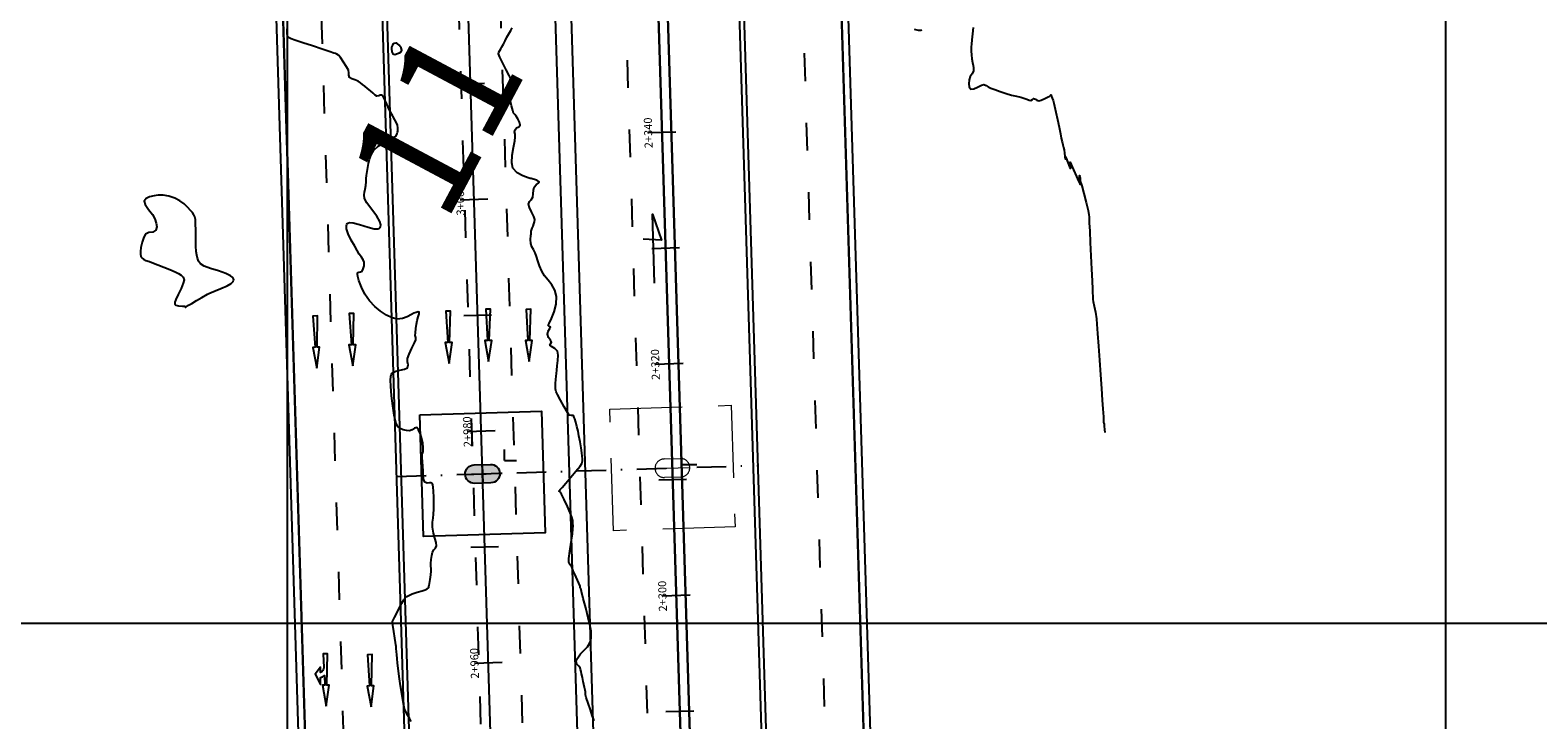
# Model space of a CAD drawing. Units: metres. Extents: x 268092 to 277608, y 8659287 to 8668314.
# Drawn here: x 269678 to 269808, y 8667092 to 8667151 of the extents above; entities that cross this region are included whole.
import ezdxf

# ---------------------------------------------------------------- set-up
doc = ezdxf.new("R2010")
doc.units = ezdxf.units.M
for name, pattern in [('ACAD_ISO03W100', [30, 12, -18]), ('DASHDOT', [25.4, 12.7, -6.35, 0, -6.35]), ('DASHED2', [0.375, 0.25, -0.125])]:
    doc.linetypes.add(name, pattern=pattern)
for name, color, linetype, true_color in [('0 SANTA ROSA', 7, 'Continuous', 0xb3b3b3), ('Borde de pista proy', 7, 'Continuous', 0xb3b3b3), ('SOMBRA NUBE', 7, 'Continuous', 0xb3b3b3)]:
    doc.layers.add(name, color=color, linetype=linetype, true_color=true_color)
for name, color, linetype in [('02_TIN', 7, 'Continuous'), ('04_ALI', 7, 'Continuous'), ('C-ROAD-STAN-MAJR', 11, 'Continuous'), ('C-ROAD-STAN-MINR', 11, 'Continuous'), ('Cuadricula Coordenadas', 5, 'Continuous'), ('ENCOFRADO', 3, 'Continuous'), ('OJO', 143, 'Continuous'), ('PILAR', 3, 'Continuous'), ('Señalizacion', 252, 'Continuous'), ('ZAPATAS', 6, 'Continuous')]:
    doc.layers.add(name, color=color, linetype=linetype)
doc.layers.add('SOMBRA EJE', color=252, linetype='Continuous', lineweight=30)
doc.layers.add('SOMBRA ESTRUCTURA', color=7, linetype='Continuous', lineweight=9, true_color=0xb0b0b0)
doc.styles.add('DATOS-02', font='romand.shx')
doc.styles.add('GRILLA', font='arial.ttf')
pattern_1 = [(0, (-0.076174672256207, 0.2886511112296042), (0, 6.985), [5.08, -1.905]), (90, (-0.076174672256207, 0.2886511112296042), (-6.985, 4.277078946022131e-16), [5.08, -1.905])]
pattern_2 = [(0, (268733.1387685547, 8667113.6659641), (0, 6.985), [5.08, -1.905]), (90, (268733.1387685547, 8667113.6659641), (-6.985, 4.277078946022131e-16), [5.08, -1.905])]

# ---------------------------------------------------------------- blocks, each defined once
blk = doc.blocks.new('AeccTickLine')
at = {"color": 3}
blk.add_line((0, -2), (0, 2), dxfattribs=at)
blk = doc.blocks.new('*U12')
h = blk.add_hatch()
h.set_pattern_fill('ANGLE', color=6)
h.set_pattern_definition(pattern_1)
h.paths.add_polyline_path([(1.423825327743793, 2.088660173743313), (0.8238253277670763, 2.088660173743313, 0.4142135623730951), (-0.07617467260545285, 1.188660173370784), (1.423825327743793, 1.188660174302107)])
h.paths.add_polyline_path([(2.02382532772051, 2.088660173743313), (1.423825327743793, 2.088660173743313), (1.423825327743793, 1.188660174302107), (2.923825328093039, 1.188660175233429, 0.4142135617669218)])
h.paths.add_polyline_path([(2.923825328093039, 1.188660175233429), (1.423825327743793, 1.188660174302107), (1.423825327743793, 0.2886601729982552), (2.02382532772051, 0.2886601729982552, 0.4142135629792686)])
h.paths.add_polyline_path([(1.423825327743793, 1.188660174302107), (-0.07617467260545274, 1.188660173370784, 0.4142135623730951), (0.8238253277670763, 0.2886601729982552), (1.423825327743793, 0.2886601729982552)])
h = blk.add_hatch(color=6)
h.dxf.hatch_style = 1
edge = h.paths.add_edge_path()
edge.add_line((0.724276765661195, -0.7780894336069359), (-0.6750607528868648, -0.8211534447226546))
edge.add_arc((-0.6996687592740297, -0.02153200555785928), 0.7999999999689558, 91.7626966807236, 271.76269668072365, ccw=False)
edge.add_line((-0.7242767656611947, 0.778089433606936), (0.6750607528849549, 0.8211534447847137))
edge.add_arc((0.6996687592730749, 0.0215320055888889), 0.8, -88.2373033192764, 91.7626966807236, ccw=False)
at = {"layer": 'PILAR'}
h = blk.add_hatch(dxfattribs=at)
h.set_pattern_fill('ANGLE', color=256)
h.set_pattern_definition([(0, (-269057.8630237612, -8664706.071048979), (0, 6.985), [5.08, -1.905]), (90, (-269057.8630237612, -8664706.071048979), (-6.985, 4.277078946022131e-16), [5.08, -1.905])])
h.paths.add_polyline_path([(2.02382532772051, 2.088660173743313), (0.8238253277670761, 2.088660173743313, 1), (0.8238253277670761, 0.2886601729982552), (2.02382532772051, 0.2886601729982552, 1)])
h = blk.add_hatch(dxfattribs=at)
h.set_pattern_fill('ANGLE', color=256)
h.set_pattern_definition(pattern_1)
h.paths.add_polyline_path([(1.423825327743793, 2.088660173743313), (0.8238253277670763, 2.088660173743313, 0.4142135623730951), (-0.07617467260545285, 1.188660173370784), (1.423825327743793, 1.188660174302107)])
h.paths.add_polyline_path([(2.02382532772051, 2.088660173743313), (1.423825327743793, 2.088660173743313), (1.423825327743793, 1.188660174302107), (2.923825328093039, 1.188660175233429, 0.4142135617669217)])
h.paths.add_polyline_path([(2.923825328093039, 1.188660175233429), (1.423825327743793, 1.188660174302107), (1.423825327743793, 0.2886601729982552), (2.02382532772051, 0.2886601729982552, 0.4142135629792686)])
h.paths.add_polyline_path([(1.423825327743793, 1.188660174302107), (-0.07617467260545274, 1.188660173370784, 0.4142135623730951), (0.8238253277670763, 0.2886601729982552), (1.423825327743793, 0.288660172998255)])
at = {"layer": 'PILAR', "color": 1}
for p, q in [((-1.499290198841252, -0.0461400119884672), (1.49929019791037, 0.04614001195982016)), ((-0.02460800589164946, 0.7996214392111036), (0.02460800589164968, -0.7996214392111034))]:
    blk.add_line(p, q, dxfattribs=at)
at = {"layer": 'PILAR'}
blk.add_lwpolyline([(0.724276765661195, -0.7780894336069359), (-0.6750607528868648, -0.8211534447226546, -0.9999999999999999), (-0.7242767656611947, 0.778089433606936), (0.675060752884955, 0.8211534447847137, -0.9999999999999999)], format="xyb", close=True, dxfattribs=at)
blk = doc.blocks.new('NUEVA ZAPATAS')
at = {"layer": 'ZAPATAS'}
blk.add_lwpolyline([(-5.25, 5.25), (5.25, 5.25), (5.25, -5.25), (-5.25, -5.25)], close=True, dxfattribs=at)
blk = doc.blocks.new('viaductoo')
h = blk.add_hatch()
h.set_pattern_fill('ANGLE', color=6)
h.set_pattern_definition(pattern_2)
h.paths.add_polyline_path([(268734.6387685547, 8667115.465973163), (268734.0387685547, 8667115.465973163, 0.4142135623730951), (268733.1387685544, 8667114.565973163), (268734.6387685547, 8667114.565973165)])
h.paths.add_polyline_path([(268735.2387685547, 8667115.465973163), (268734.6387685547, 8667115.465973163), (268734.6387685547, 8667114.565973165), (268736.1387685551, 8667114.565973165, 0.4142135617669218)])
h.paths.add_polyline_path([(268736.1387685551, 8667114.565973165), (268734.6387685547, 8667114.565973165), (268734.6387685547, 8667113.665973162), (268735.2387685547, 8667113.665973162, 0.4142135629792686)])
h.paths.add_polyline_path([(268734.6387685547, 8667114.565973165), (268733.1387685544, 8667114.565973163, 0.4142135623730951), (268734.0387685547, 8667113.665973162), (268734.6387685547, 8667113.665973162)])
at = {"layer": 'PILAR'}
h = blk.add_hatch(dxfattribs=at)
h.set_pattern_fill('ANGLE', color=256)
h.set_pattern_definition([(0, (-324.6480805342435, 2407.306264011189), (0, 6.985), [5.08, -1.905]), (90, (-324.6480805342435, 2407.306264011189), (-6.985, 4.277078946022131e-16), [5.08, -1.905])])
h.paths.add_polyline_path([(268735.2387685547, 8667115.465973163), (268734.0387685547, 8667115.465973163, 1), (268734.0387685547, 8667113.665973162), (268735.2387685547, 8667113.665973162, 1)])
h = blk.add_hatch(dxfattribs=at)
h.set_pattern_fill('ANGLE', color=256)
h.set_pattern_definition(pattern_2)
h.paths.add_polyline_path([(268734.6387685547, 8667115.465973163), (268734.0387685547, 8667115.465973163, 0.4142135623730951), (268733.1387685544, 8667114.565973163), (268734.6387685547, 8667114.565973165)])
h.paths.add_polyline_path([(268735.2387685547, 8667115.465973163), (268734.6387685547, 8667115.465973163), (268734.6387685547, 8667114.565973165), (268736.1387685551, 8667114.565973165, 0.4142135617669217)])
h.paths.add_polyline_path([(268736.1387685551, 8667114.565973165), (268734.6387685547, 8667114.565973165), (268734.6387685547, 8667113.665973162), (268735.2387685547, 8667113.665973162, 0.4142135629792686)])
h.paths.add_polyline_path([(268734.6387685547, 8667114.565973165), (268733.1387685544, 8667114.565973163, 0.4142135623730951), (268734.0387685547, 8667113.665973162), (268734.6387685547, 8667113.665973162)])
at = {"layer": 'ENCOFRADO', "color": 1, "linetype": 'DASHDOT', "ltscale": 0.2}
blk.add_line((268709.426205411, 8667112.6452248), (268740.6114415395, 8667113.604937049), dxfattribs=at)
at = {"layer": 'SOMBRA ESTRUCTURA', "linetype": 'DASHED2', "ltscale": 25}
for p, q in [((268731.7156530281, 8667113.331172979), (268734.7142334249, 8667113.423453001)), ((268733.1903352212, 8667114.176934429), (268733.2395512327, 8667112.577691551))]:
    blk.add_line(p, q, dxfattribs=at)
blk.add_lwpolyline([(268727.8059374906, 8667118.463338643), (268738.3009688801, 8667118.786318727), (268738.6239489633, 8667108.291287336), (268728.1289175738, 8667107.968307253)], close=True, dxfattribs=at)
blk.add_lwpolyline([(268733.9392199925, 8667112.599223556), (268732.5398824739, 8667112.556159545, -0.9999999999999999), (268732.4906664614, 8667114.155402424), (268733.89000398, 8667114.198466435, -0.9999999999999999)], format="xyb", close=True, dxfattribs=at)
at = {"layer": 'ENCOFRADO'}
blk.add_blockref('*U12', (268716.8227037235, 8667112.872848859), dxfattribs=at)
at = {"layer": 'OJO', "rotation": 1.762696677177242}
blk.add_blockref('NUEVA ZAPATAS', (268716.8227037733, 8667112.872848859), dxfattribs=at)

msp = doc.modelspace()

# ---------------------------------------------------------------- linework, layer by layer
at = {"layer": '02_TIN', "color": 56, "linetype": 'Continuous', "lineweight": -3}
for points, elevation in [([(269710.6570886439, 8667091.5062246), (269710.5108902244, 8667091.787325049), (269710.3649873734, 8667092.023877654), (269710.2240345383, 8667092.2760633), (269710.0926861658, 8667092.604062874), (269709.9947982384, 8667093.037216457), (269709.8771870724, 8667093.73460102), (269709.7539422748, 8667094.565035954), (269709.6391534525, 8667095.397340646), (269709.5469102125, 8667096.100334479), (269709.4913021617, 8667096.542836843), (269709.4506741522, 8667096.923820935), (269709.422714728, 8667097.25717528), (269709.4016381531, 8667097.536886878), (269709.3816586912, 8667097.756942736), (269709.3565919534, 8667097.959015558), (269709.3333765391, 8667098.119059583), (269709.3045517108, 8667098.32070775), (269709.2479240259, 8667098.685618296), (269709.1587203705, 8667099.256359397), (269709.081197836, 8667099.810183004), (269709.0596135136, 8667100.12434106), (269709.1301517503, 8667100.297674917), (269709.238286073, 8667100.464651031), (269709.3716255144, 8667100.740880588), (269709.600271394, 8667101.215788716), (269709.8433647456, 8667101.699859165), (269710.0200466028, 8667102.003575679), (269710.1535308149, 8667102.164204959), (269710.2804182203, 8667102.276626), (269710.4564534584, 8667102.388108471), (269710.7497195257, 8667102.507597452), (269711.1910344345, 8667102.651251627), (269711.6158523223, 8667102.78208376), (269711.8596273263, 8667102.863106614), (269712.0482491724, 8667102.961366458), (269712.1465110405, 8667103.023935432), (269712.1753416915, 8667103.070112282), (269712.1991591865, 8667103.119319616), (269712.2017076374, 8667103.182227252), (269712.2028046292, 8667103.251342708), (269712.2313332304, 8667103.411747081), (269712.2932188608, 8667103.764159044), (269712.3576523039, 8667104.16738659), (269712.3938243433, 8667104.480237702), (269712.389003852, 8667104.718290264), (269712.3666716696, 8667104.908263354), (269712.3621081279, 8667105.14627563), (269712.3879060069, 8667105.469570898), (269712.4370705469, 8667105.812368914), (269712.5155007694, 8667106.116252266), (269712.6330438156, 8667106.319614237), (269712.7599602434, 8667106.469924446), (269712.8427691992, 8667106.672379974), (269712.8142551596, 8667106.936305525), (269712.7063660051, 8667107.311285228), (269712.5821697861, 8667107.765209919), (269712.5047345536, 8667108.265970422), (269712.5051010257, 8667108.70076274), (269712.5492126872, 8667109.041643826), (269712.6024917381, 8667109.383795919), (269712.6303603787, 8667109.822401278), (269712.6314823633, 8667110.301267395), (269712.6243494718, 8667110.849532347), (269712.6019434416, 8667111.37923861), (269712.5683056851, 8667111.730533902), (269712.5315533543, 8667111.922177643), (269712.5007219836, 8667112.005181551), (269712.4832389148, 8667112.03114495), (269712.4506572907, 8667112.060200779), (269712.3738402695, 8667112.092506208), (269712.238646683, 8667112.097345294), (269712.0467807238, 8667112.080885436), (269711.8432910782, 8667112.148866907), (269711.7544282819, 8667112.365053646), (269711.7119058399, 8667112.713345913), (269711.6909603503, 8667113.124538384), (269711.6668284113, 8667113.529425738), (269711.6380511085, 8667113.920113247), (269711.6191331915, 8667114.28767427), (269711.6092567547, 8667114.561355606), (269711.6076038922, 8667114.670404062), (269711.6740174448, 8667114.691295754), (269711.6914805135, 8667114.831414865), (269711.7075167252, 8667115.15589804), (269711.6768771928, 8667115.533537466), (269711.5923650099, 8667115.881102981), (269711.4589273574, 8667116.30049839), (269711.301326754, 8667116.667855628), (269711.1443257186, 8667116.859306635), (269710.9547621969, 8667116.828482715), (269710.7560220778, 8667116.683495415), (269710.5092427165, 8667116.594405565), (269710.2636789017, 8667116.607497608), (269709.9806882513, 8667116.665603256), (269709.7023772614, 8667116.786944872), (269709.4708524287, 8667116.98974482), (269709.346672015, 8667117.318005275), (269709.2083503825, 8667117.940973084), (269709.0744805075, 8667118.743819183), (269708.9636553656, 8667119.61171451), (269708.8944679329, 8667120.429829996), (269708.8815916172, 8667120.971315768), (269708.9029579047, 8667121.272927007), (269708.9342063602, 8667121.4104583), (269708.9553780986, 8667121.457405189), (269709.000733395, 8667121.5217293), (269709.1177636961, 8667121.626747103), (269709.3425502955, 8667121.736091651), (269709.6878198262, 8667121.82244726), (269710.0932698915, 8667121.900231205), (269710.3408936129, 8667122.029233702), (269710.3957951507, 8667122.271488994), (269710.3403009386, 8667122.528016781), (269710.3349757912, 8667122.832950303), (269710.4790640784, 8667123.206949422), (269710.7262162168, 8667123.709542798), (269710.96364535, 8667124.17778127), (269711.0785646215, 8667124.44871568), (269711.0579669517, 8667124.630572535), (269711.0188141332, 8667124.817679778), (269711.0332914391, 8667125.045448653), (269711.0730198086, 8667125.410420459), (269711.1249846399, 8667125.804742103), (269711.1761713307, 8667126.120560486), (269711.269844334, 8667126.43037591), (269711.3645701936, 8667126.684690965), (269711.3667468629, 8667126.833271703), (269711.2585344067, 8667126.85484166), (269711.098064384, 8667126.801530376), (269710.9056919905, 8667126.733212898), (269710.6781363951, 8667126.621185295), (269710.3281552633, 8667126.43502188), (269709.9013154198, 8667126.273911733), (269709.4431836891, 8667126.237043932), (269709.0288231407, 8667126.347769786), (269708.5448474352, 8667126.575812493), (269708.029302524, 8667126.904929146), (269707.5202343588, 8667127.318876829), (269707.055688891, 8667127.801412635), (269706.6682084707, 8667128.366818737), (269706.3673538903, 8667128.98011634), (269706.1566987652, 8667129.551171074), (269706.0555197427, 8667129.917029697), (269706.0201208393, 8667130.10806384), (269706.0162291486, 8667130.184908656), (269706.0202813435, 8667130.206014453), (269706.0327910844, 8667130.22824664), (269706.0705345399, 8667130.258682746), (269706.1505791107, 8667130.280812085), (269706.2775745307, 8667130.298733318), (269706.4186112254, 8667130.371792061), (269706.5243194424, 8667130.555574227), (269706.5959130549, 8667130.8209926), (269706.5958388526, 8667131.129353924), (269706.5130733153, 8667131.355618717), (269706.3614400817, 8667131.579784224), (269706.1769760649, 8667131.833010951), (269705.9957181778, 8667132.146459425), (269705.7868073178, 8667132.526512815), (269705.4957621744, 8667133.039945405), (269705.2237718605, 8667133.596136672), (269705.0878981704, 8667134.010978948), (269705.0676616052, 8667134.274097564), (269705.1052031136, 8667134.415772134), (269705.141712172, 8667134.474313173), (269705.192897426, 8667134.520226823), (269705.3412815411, 8667134.56714616), (269705.6581996363, 8667134.545700248), (269706.1989241519, 8667134.402945157), (269706.9405885641, 8667134.163698928), (269707.4789282128, 8667134.029974008), (269707.7926664854, 8667134.020568319), (269707.9382682557, 8667134.07802285), (269707.9878635984, 8667134.129956612), (269708.0199032184, 8667134.195196161), (269708.0331846825, 8667134.352551049), (269707.9460477175, 8667134.64348813), (269707.6858401106, 8667135.09949588), (269707.2487235468, 8667135.705230203), (269706.8423735351, 8667136.25511071), (269706.6329173995, 8667136.646764698), (269706.603860748, 8667136.94659157), (269706.6341922767, 8667137.190693954), (269706.6915388749, 8667137.44006635), (269706.7435274321, 8667137.755703257), (269706.770669305, 8667138.078847673), (269706.7884327048, 8667138.34967793), (269706.8168798022, 8667138.627591534), (269706.8760727678, 8667138.971985983), (269706.9292675537, 8667139.304819759), (269706.9798745607, 8667139.662133725), (269707.0594356593, 8667140.03598853), (269707.1994927197, 8667140.418444827), (269707.4315876125, 8667140.801563265), (269707.8080070522, 8667141.162451416), (269708.2916120353, 8667141.476526383), (269708.7798058547, 8667141.733313113), (269709.1699918034, 8667141.922336563), (269709.3595731745, 8667142.033121677), (269709.4529959348, 8667142.234853558), (269709.480731739, 8667142.358189156), (269709.5232509894, 8667142.433912374), (269709.5251392117, 8667142.527256357), (269709.5138331066, 8667142.73379434), (269709.4697681966, 8667142.97144728), (269709.3872882687, 8667143.17138004), (269709.2519458569, 8667143.428211883), (269709.0812139586, 8667143.735657286), (269708.8925655711, 8667144.087430732), (269708.6854275208, 8667144.518527674), (269708.468583453, 8667144.988444453), (269708.2735415926, 8667145.377646891), (269708.1318101646, 8667145.566600805), (269707.996769516, 8667145.561869074), (269707.8596478872, 8667145.49238111), (269707.7041518738, 8667145.471137458), (269707.5558699073, 8667145.552932085), (269707.3687637156, 8667145.714328533), (269707.146685594, 8667145.920572687), (269706.8934878376, 8667146.136910442), (269706.6581122085, 8667146.324803123), (269706.4651796079, 8667146.4791583), (269706.2820610396, 8667146.61539124), (269706.0761275077, 8667146.748917198), (269705.7859656652, 8667146.874789728), (269705.5370742438, 8667146.954796197), (269705.34897502, 8667147.091763468), (269705.2771464869, 8667147.28623983), (269705.2827665306, 8667147.487140315), (269705.2439060166, 8667147.719841907), (269705.0861535696, 8667148.013248928), (269704.8277640198, 8667148.41712975), (269704.562115419, 8667148.795361597), (269704.3825858187, 8667149.011821685), (269704.2579731736, 8667149.096662346), (269704.1397368371, 8667149.141707543), (269703.9899028762, 8667149.193541894), (269703.666585636, 8667149.3037651), (269702.9925034194, 8667149.526338665), (269702.144024356, 8667149.805254215), (269701.2975165754, 8667150.084503377), (269700.6293482076, 8667150.308077773), (269700.3158873821, 8667150.419969022), (269700.1226620442, 8667150.504419526), (269699.9893062803, 8667150.633226149), (269699.9594594422, 8667150.871236924), (269699.9630272206, 8667151.272285638)], 26), ([(269726.4475173991, 8667091.567238599), (269726.3958769528, 8667091.722568987), (269726.302327353, 8667092.00367865), (269726.1317599887, 8667092.509655118), (269725.9392388402, 8667093.08225243), (269725.7798278875, 8667093.56322462), (269725.7085911108, 8667093.794325722), (269725.7058252776, 8667093.924673008), (269725.707006736, 8667094.056073125), (269725.6826033407, 8667094.198319236), (269725.6357236467, 8667094.421336727), (269725.5776774143, 8667094.690840168), (269725.5191271456, 8667094.96196719), (269725.4458774653, 8667095.295532571), (269725.3768460039, 8667095.604778139), (269725.3309503918, 8667095.802945722), (269725.2944172015, 8667095.976673111), (269725.2388431768, 8667096.142453764), (269725.1233395493, 8667096.289693639), (269724.9737057269, 8667096.460804606), (269724.89700672, 8667096.672923524), (269724.9523465579, 8667096.889496991), (269725.0979461527, 8667097.094599126), (269725.2895458397, 8667097.336308083), (269725.4696397469, 8667097.533071756), (269725.6848550392, 8667097.728182876), (269725.8972467238, 8667097.949958036), (269726.0688698075, 8667098.226713818), (269726.1700281747, 8667098.504479676), (269726.2101810759, 8667098.743078012), (269726.2101165671, 8667098.991514813), (269726.1906227047, 8667099.298796082), (269726.1143455175, 8667099.73328003), (269725.9464776939, 8667100.456801863), (269725.733906467, 8667101.30554425), (269725.5235190691, 8667102.11568984), (269725.3622027333, 8667102.723421298), (269725.2968446921, 8667102.964921277), (269725.2499501949, 8667103.02947343), (269725.2462281307, 8667103.093231995), (269725.2399404981, 8667103.170341233), (269725.1313010394, 8667103.426518872), (269724.8974283226, 8667103.96738943), (269724.6624048991, 8667104.508762177), (269724.5503133198, 8667104.766446384), (269724.5202190466, 8667104.836218802), (269724.4884971454, 8667104.905127544), (269724.3858605158, 8667105.02656561), (269724.2657359155, 8667105.254304968), (269724.2881757513, 8667105.573759476), (269724.3748673567, 8667106.205600519), (269724.4867559055, 8667106.963757925), (269724.5847865714, 8667107.662161527), (269724.6299045286, 8667108.11474115), (269724.6364298688, 8667108.400179328), (269724.6331467897, 8667108.62526389), (269724.6069291182, 8667108.846815793), (269724.5446506815, 8667109.121655991), (269724.3983574981, 8667109.510971485), (269724.146762604, 8667110.069349518), (269723.867550879, 8667110.651456615), (269723.638407203, 8667111.111959307), (269723.5370164557, 8667111.305524116), (269723.4641088813, 8667111.337473398), (269723.4027843965, 8667111.367907744), (269723.4552978984, 8667111.439565608), (269723.5405057352, 8667111.533963336), (269723.686046963, 8667111.69966345), (269724.021297835, 8667112.082200168), (269724.4537056746, 8667112.581306359), (269724.8907178056, 8667113.096714882), (269725.2397815518, 8667113.528158601), (269725.408344237, 8667113.77537038), (269725.4621373572, 8667113.983437633), (269725.4594143132, 8667114.166961633), (269725.4387890739, 8667114.394966293), (269725.4049011068, 8667114.672776012), (269725.3342334747, 8667115.11793911), (269725.2432115556, 8667115.639911853), (269725.1482607283, 8667116.148150496), (269725.065806371, 8667116.552111298), (269724.968688075, 8667116.959268034), (269724.8685567098, 8667117.335423276), (269724.7870063231, 8667117.618756961), (269724.7456309627, 8667117.747449027), (269724.6998085183, 8667117.831077676), (269724.6414497131, 8667117.90063419), (269724.5030526765, 8667117.905007351), (269724.3083933605, 8667117.949746111), (269724.1528517035, 8667118.177833304), (269723.8765799355, 8667118.658984467), (269723.5661755287, 8667119.22547325), (269723.3082359562, 8667119.709573306), (269723.1893586903, 8667119.943558287), (269723.1502219685, 8667120.071820898), (269723.1293738591, 8667120.204668507), (269723.1243916062, 8667120.37926476), (269723.1295844863, 8667120.673154023), (269723.1459149657, 8667121.024920318), (269723.1715743926, 8667121.31481174), (269723.2010176196, 8667121.544383518), (269723.2296023684, 8667121.83418037), (269723.2717227578, 8667122.195508886), (269723.3279547148, 8667122.662200633), (269723.3529726109, 8667123.118519587), (269723.3014508174, 8667123.44872971), (269723.070081619, 8667123.701240504), (269722.783561137, 8667123.867132535), (269722.6336693171, 8667123.973253405), (269722.6956731411, 8667124.095640186), (269722.7727969049, 8667124.23015193), (269722.6892347506, 8667124.396373183), (269722.5299445608, 8667124.649577184), (269722.4395479826, 8667124.925627612), (269722.5044019522, 8667125.1886459), (269722.6296588426, 8667125.409168335), (269722.6881334567, 8667125.532680865), (269722.5900018654, 8667125.598967586), (269722.4889735092, 8667125.666263703), (269722.5684085314, 8667125.850237591), (269722.7715132725, 8667126.276379501), (269723.0073741481, 8667126.860747585), (269723.1850775735, 8667127.519399991), (269723.2137099641, 8667128.168394862), (269723.0624082492, 8667128.72581051), (269722.8001497373, 8667129.188834345), (269722.4857814128, 8667129.592188174), (269722.1781502602, 8667129.970593799), (269721.9361032637, 8667130.358773028), (269721.7338022569, 8667130.839745158), (269721.5857549828, 8667131.267481722), (269721.469097847, 8667131.636612853), (269721.3609672552, 8667131.941768678), (269721.2158485815, 8667132.22974582), (269721.0879453786, 8667132.454522632), (269720.9924828019, 8667132.74288007), (269720.9655863139, 8667133.112391751), (269720.9933401291, 8667133.430345582), (269721.0159075311, 8667133.598093951), (269721.0093455062, 8667133.704693899), (269721.0103124987, 8667133.809771193), (269721.0453463039, 8667133.906534282), (269721.112468558, 8667134.06433924), (269721.1849124585, 8667134.257658292), (269721.2563701913, 8667134.438972069), (269721.3168816422, 8667134.610019276), (269721.334201559, 8667134.819159245), (269721.2409079378, 8667135.091748482), (269721.0519498856, 8667135.473967629), (269720.8699070178, 8667135.862182634), (269720.79735895, 8667136.152759442), (269720.8774694017, 8667136.36699992), (269721.0227430539, 8667136.52988899), (269721.1561635016, 8667136.75053021), (269721.2090361966, 8667137.050665606), (269721.2220982333, 8667137.354184741), (269721.2824806699, 8667137.623412466), (269721.4495206843, 8667137.815354588), (269721.6345106623, 8667137.950149415), (269721.7025144742, 8667138.084820531), (269721.5121400991, 8667138.222717497), (269721.1944037791, 8667138.318252051), (269721.0229817788, 8667138.35504104), (269720.9497320481, 8667138.367113782), (269720.753326109, 8667138.423589079), (269720.3050201872, 8667138.58912128), (269719.8008771233, 8667138.863367049), (269719.4369597583, 8667139.245983057), (269719.3420570046, 8667139.722415524), (269719.38025118, 8667140.363736825), (269719.4876153744, 8667141.036030868), (269719.600222678, 8667141.605381548), (269719.6541461804, 8667141.93787277), (269719.6295042876, 8667142.180861488), (269719.5952969674, 8667142.377096906), (269719.6274649173, 8667142.574596884), (269719.7694025633, 8667142.724238498), (269719.9470459624, 8667142.816800052), (269720.0601482581, 8667142.960151205), (269720.0171112993, 8667143.223332075), (269719.8717525858, 8667143.52320296), (269719.7419487376, 8667143.739363791), (269719.6191415772, 8667143.87352269), (269719.5053344036, 8667144.010552503), (269719.4334287596, 8667144.229006177), (269719.3225469735, 8667144.643466452), (269719.2026201569, 8667145.140982816), (269719.1035794212, 8667145.60860476), (269719.0553558781, 8667145.933381772), (269719.0645229185, 8667146.283074025), (269719.1082129258, 8667146.574871406), (269719.1465196797, 8667146.751376715), (269719.2019645054, 8667146.884574262), (269719.2362992253, 8667147.014136491), (269719.1281137332, 8667147.250548365), (269718.8750771339, 8667147.739214523), (269718.5739684863, 8667148.320064384), (269718.3215668488, 8667148.833027367), (269718.2146512801, 8667149.118032882), (269718.2438624192, 8667149.277268779), (269718.3193114256, 8667149.404659778), (269718.4131574429, 8667149.56308045), (269718.5016264582, 8667149.738050798), (269718.6215334064, 8667149.966221634), (269718.7655976741, 8667150.240993481), (269718.9265386483, 8667150.555766866), (269719.0960992472, 8667150.860956427), (269719.2532555857, 8667151.12225957), (269719.3715768451, 8667151.35600097)], 26.5), ([(269754.093606453, 8667151.24447524), (269754.4255936578, 8667151.164399803), (269754.5940091162, 8667151.151709704), (269754.6592915775, 8667151.159346474), (269754.7444361119, 8667151.18354529)], 27), ([(269759.1729166369, 8667151.39752905), (269759.1303045102, 8667150.861511081), (269759.0655097904, 8667150.319449281), (269759.0273204474, 8667149.959479785), (269759.0168241723, 8667149.737584023), (269759.0115386341, 8667149.561237369), (269759.0162727718, 8667149.339605564), (269759.038467227, 8667149.033806391), (269759.0749571932, 8667148.694111962), (269759.1146434367, 8667148.363419503), (269759.1673916489, 8667148.109015236), (269759.2169382429, 8667147.90680371), (269759.2129900674, 8667147.66260964), (269759.1007415309, 8667147.400801238), (269758.933877592, 8667147.161198324), (269758.8248409244, 8667146.872803027), (269758.802770238, 8667146.544011287), (269758.8456002676, 8667146.263799997), (269758.9889677234, 8667146.082042703), (269759.2269524289, 8667146.097165316), (269759.5628644416, 8667146.24224861), (269759.8920495192, 8667146.406077757), (269760.1098534194, 8667146.477437938), (269760.2927383792, 8667146.395048333), (269760.475349512, 8667146.265069671), (269760.6950267194, 8667146.17219145), (269761.0632231975, 8667146.029739954), (269761.5245504418, 8667145.863385024), (269762.0236199474, 8667145.6987965), (269762.5041171703, 8667145.562005173), (269762.9323844125, 8667145.456529578), (269763.2870184386, 8667145.37427118), (269763.5466160136, 8667145.307131436), (269763.8013808249, 8667145.21121674), (269764.0089381284, 8667145.123174058), (269764.1539619793, 8667145.093435759), (269764.305896605, 8667145.188781217), (269764.3997856602, 8667145.274481647), (269764.474454122, 8667145.247608686), (269764.5505928617, 8667145.207078218), (269764.6641291164, 8667145.134144882), (269764.8537844497, 8667145.071566435), (269765.0576440626, 8667145.134141127), (269765.3755434635, 8667145.27313866), (269765.6700539248, 8667145.413131805), (269765.8037467193, 8667145.47869333), (269765.8866324457, 8667145.514215803), (269765.8912191709, 8667145.580147404), (269765.9178189159, 8667145.497649966), (269765.9117476318, 8667145.565047879), (269765.9350608447, 8667145.492629735), (269765.9671478176, 8667145.38667428), (269766.0068306337, 8667145.284581356), (269766.0778007258, 8667145.096412463), (269766.1520198305, 8667144.866962198), (269766.2155591259, 8667144.59364312), (269766.3252470205, 8667144.082139874), (269766.4594348119, 8667143.442394326), (269766.5964737979, 8667142.784348328), (269766.7147152761, 8667142.217943741), (269766.7925105441, 8667141.853122428), (269766.8644490728, 8667141.540825259), (269766.9284440886, 8667141.27621125), (269766.9833664162, 8667141.044475902), (269767.0280868803, 8667140.830814708), (269767.0749397147, 8667140.543581694), (269767.1073105786, 8667140.301693698), (269767.1198905758, 8667140.19663149), (269767.1301907006, 8667140.129092969), (269767.1425138637, 8667140.040066147), (269767.1390721463, 8667140.118445288), (269767.1316033778, 8667140.201744996), (269767.1342103899, 8667140.274730746), (269767.198237472, 8667140.106915034), (269767.3400626598, 8667139.73821786), (269767.4921679204, 8667139.372225102), (269767.5870352215, 8667139.21252265), (269767.5996579506, 8667139.345479758), (269767.5620790413, 8667139.578077922), (269767.5360970901, 8667139.706126029), (269767.5521077019, 8667139.7809991), (269767.6421591812, 8667139.58019049), (269767.8539097015, 8667139.101082116), (269768.1067497781, 8667138.529384047), (269768.2844367468, 8667138.130158186), (269768.3762758824, 8667137.92704806), (269768.4081021248, 8667137.85978807), (269768.4132606639, 8667137.851059146), (269768.4155783637, 8667137.854662854), (269768.4161626544, 8667137.875518339), (269768.4109678179, 8667137.924621461), (269768.4040665273, 8667137.977715302), (269768.3954064794, 8667138.100476833), (269768.3808906145, 8667138.306762004), (269768.3731182858, 8667138.417912886), (269768.3715040091, 8667138.472913736), (269768.3625950729, 8667138.552025083), (269768.364150065, 8667138.629432281), (269768.3874462939, 8667138.547756838), (269768.4082613111, 8667138.419411682), (269768.430205842, 8667138.253222605), (269768.4615446146, 8667138.008058712), (269768.4820044184, 8667137.882631073), (269768.4804151042, 8667137.938887866), (269768.4789442347, 8667137.995510342), (269768.5523251813, 8667137.725308573), (269768.7209083363, 8667137.073888108), (269768.9225110882, 8667136.282123381), (269769.0949508256, 8667135.590888815), (269769.1760449371, 8667135.241058843), (269769.1911725934, 8667135.053704442), (269769.193868192, 8667134.864501795), (269769.2086881382, 8667134.551101048), (269769.2429299176, 8667133.826947527), (269769.2901691574, 8667132.82802407), (269769.3439814851, 8667131.69031351), (269769.3979425277, 8667130.54979869), (269769.4456279124, 8667129.542462438), (269769.4806132667, 8667128.8042876), (269769.4964742177, 8667128.471257003), (269769.5080917792, 8667128.238632724), (269769.5180374678, 8667128.043739077), (269769.5222091241, 8667127.959997958), (269769.5172045942, 8667127.907546531), (269769.5506178146, 8667127.751818154), (269769.6309499776, 8667127.357445892), (269769.7286818601, 8667126.82540514), (269769.814294239, 8667126.25667127), (269769.858339251, 8667125.79535423), (269769.9238940555, 8667124.974613603), (269770.0040388207, 8667123.90136919), (269770.0918537144, 8667122.682540787), (269770.1804189044, 8667121.425048193), (269770.2628145585, 8667120.235811198), (269770.3321208448, 8667119.221749607), (269770.3814179309, 8667118.489783214), (269770.4037859847, 8667118.146831818), (269770.4212607379, 8667117.800564328), (269770.4330507828, 8667117.510389315), (269770.4375771409, 8667117.384012269), (269770.4409093467, 8667117.303843675), (269770.4634285069, 8667117.23627514), (269770.4897988793, 8667117.14939783), (269770.5040647096, 8667116.985462062), (269770.5259171713, 8667116.686793534), (269770.5437642065, 8667116.440724324)], 27)]:
    msp.add_lwpolyline(points, dxfattribs=dict(at, elevation=elevation))
for points, elevation in [([(269709.4592063445, 8667150.018666392), (269709.4187909632, 8667150.031286804), (269709.3291017311, 8667150.03528791), (269709.1967443885, 8667150.007605031), (269709.0924342428, 8667149.962178066), (269709.0533858446, 8667149.879813904), (269709.0282563376, 8667149.800670667), (269708.9943550547, 8667149.749209855), (269708.9645734992, 8667149.69736291), (269708.9676178297, 8667149.557894688), (269708.9978615509, 8667149.301308041), (269709.0771151533, 8667149.116336834), (269709.266405435, 8667149.072453344), (269709.4972200622, 8667149.140960561), (269709.6586825149, 8667149.210122796), (269709.7886331644, 8667149.300016826), (269709.8546004494, 8667149.425059892), (269709.790623654, 8667149.632029336), (269709.623347003, 8667149.872629115), (269709.4592063445, 8667150.018666392)], 26.5), ([(269693.0858827813, 8667128.37058158), (269693.1835560487, 8667128.423826156), (269693.3956980254, 8667128.526009465), (269693.7431650502, 8667128.671093341), (269694.225405269, 8667128.856454365), (269694.7822549994, 8667129.090604449), (269695.1247547152, 8667129.293265909), (269695.2859010695, 8667129.461417038), (269695.3350124594, 8667129.583784191), (269695.3395253916, 8667129.648562392), (269695.3291763549, 8667129.703248782), (269695.2624990123, 8667129.810440172), (269695.0632977378, 8667129.965829993), (269694.6566863724, 8667130.163098939), (269694.0163769611, 8667130.394083623), (269693.3519510839, 8667130.608170558), (269692.7947663422, 8667130.80582823), (269692.4761803375, 8667130.987525119), (269692.3002501293, 8667131.233911254), (269692.2097934539, 8667131.47394776), (269692.1610577741, 8667131.74137877), (269692.1102905526, 8667132.069948405), (269692.0740591242, 8667132.518421756), (269692.0621610299, 8667133.169698615), (269692.0605093449, 8667133.871492967), (269692.0550171442, 8667134.471518794), (269692.0315975031, 8667134.817490088), (269691.9746618692, 8667135.048328552), (269691.9012519374, 8667135.226694044), (269691.7720681481, 8667135.422271822), (269691.6187455155, 8667135.609858356), (269691.3744945683, 8667135.871057007), (269691.0565837042, 8667136.162868544), (269690.6822813206, 8667136.44229375), (269690.2688558153, 8667136.666333394), (269689.7420860637, 8667136.837614544), (269689.2476279558, 8667136.912824588), (269688.8121422092, 8667136.91656514), (269688.4622895421, 8667136.873437813), (269688.0853538485, 8667136.783065906), (269687.7868402728, 8667136.642451076), (269687.6225921874, 8667136.413901746), (269687.7123479831, 8667136.110523337), (269687.9963797598, 8667135.690516563), (269688.3202071162, 8667135.247643098), (269688.5293496506, 8667134.87566462), (269688.6548064972, 8667134.503263429), (269688.7135127661, 8667134.18386733), (269688.6301986761, 8667133.89307916), (269688.3695309751, 8667133.745058835), (269688.0270352783, 8667133.714707186), (269687.7237301052, 8667133.568738451), (269687.5720514251, 8667133.29814459), (269687.4284210772, 8667132.882584725), (269687.3218808727, 8667132.409620846), (269687.2828697093, 8667132.048760518), (269687.2903316353, 8667131.817750726), (269687.3162771265, 8667131.69312566), (269687.3362381376, 8667131.641729051), (269687.3658627066, 8667131.585724853), (269687.4345167224, 8667131.49160621), (269687.559544773, 8667131.386937913), (269687.763300821, 8667131.292530408), (269688.0687526989, 8667131.197795685), (269688.4192052911, 8667131.065029578), (269688.8065637887, 8667130.900081325), (269689.3130227691, 8667130.702017834), (269689.8404767559, 8667130.496970015), (269690.2908202729, 8667130.311068775), (269690.565947844, 8667130.17044503), (269690.7971631374, 8667130.009350987), (269690.9651388371, 8667129.849668927), (269691.0554585356, 8667129.63042548), (269690.9904406538, 8667129.33580806), (269690.7947815264, 8667128.8633205), (269690.5516081422, 8667128.345182393), (269690.34404749, 8667127.913613314), (269690.2552265587, 8667127.70083285), (269690.2741911463, 8667127.552084759), (269690.347688701, 8667127.434717514), (269690.5763751173, 8667127.384236632), (269690.9305686716, 8667127.348689577), (269691.1218923174, 8667127.330878308), (269691.1570600289, 8667127.28307426), (269691.1907181174, 8667127.240349934), (269691.2470339919, 8667127.286312774), (269691.3171397526, 8667127.349249441), (269691.4371018841, 8667127.420445394), (269691.7260774489, 8667127.588285936), (269692.1319462509, 8667127.822661718), (269692.6025880937, 8667128.093463384), (269693.0858827813, 8667128.37058158)], 26)]:
    msp.add_lwpolyline(points, close=True, dxfattribs=dict(at, elevation=elevation))
at = {"layer": '04_ALI', "color": 210, "linetype": 'Continuous', "lineweight": -3}
msp.add_line((269725.0539772325, 8666845.402876433), (269714.5036448417, 8667188.229185252), dxfattribs=at)
at = {"layer": 'Borde de pista proy', "color": 253, "true_color": 0xb3b3b3}
for points in [[(270089.2641928887, 8667092.527154703), (269777.0276966314, 8667061.64288887, -0.1797381758421168), (269763.5564119086, 8667065.184544018), (269759.0107994565, 8667068.380302286, -0.2360604091888469), (269750.5228941057, 8667084.126321172), (269747.2719242719, 8667189.76450841, 0.03207939879233793), (269739.6850441132, 8667269.469010456), (269701.2402727595, 8667509.160032973, -0.02701081446473779), (269694.727509926, 8667570.94046736), (269668.211943626, 8668090.183692569)], [(269618.8762284881, 8668087.664325224), (269645.3917947882, 8667568.421100015, 0.02701081446549675), (269652.4636999292, 8667501.336610267), (269690.9084712833, 8667261.645587735, -0.03207939879384198), (269697.8953004013, 8667188.244964018), (269700.9657224971, 8667088.473560283, -0.2068763899474804), (269695.1197040793, 8667073.71860684), (269678.4618465909, 8667057.05513662, -0.1734523004070251), (269666.2859831157, 8667051.292015707), (269432.1724299793, 8667028.135128915)]]:
    msp.add_lwpolyline(points, format="xyb", dxfattribs=at)
at = {"layer": 'Borde de pista proy', "color": 253, "true_color": 0xb3b3b3, "const_width": 0.2}
for points in [[(270089.4118419456, 8667091.034439139), (269777.9926857713, 8667060.231018912, -0.1797381758216489), (269764.5214010496, 8667063.772674058), (269758.4203110452, 8667068.061998993, -0.2360604091160151), (269749.9324056979, 8667083.808017876), (269746.6722081925, 8667189.746052405, 0.03207939879248855), (269739.0926161031, 8667269.373989126), (269702.3247798059, 8667498.609850533)], [(269654.7330629969, 8667490.976470476), (269691.5008992933, 8667261.740609063, -0.03207939879367719), (269698.4950164807, 8667188.263420023), (269701.6114224399, 8667086.997800035, -0.2068763899493072), (269695.7654040218, 8667072.242846593), (269679.1433880728, 8667055.615229988, -0.1734523004077446), (269666.9675245975, 8667049.852109076), (269432.3200790361, 8667026.642413352)]]:
    msp.add_lwpolyline(points, format="xyb", dxfattribs=at)
at = {"layer": 'Cuadricula Coordenadas', "color": 8}
for p, q in [((269700, 8664167.095808746), (269700, 8668314.352744395)), ((269800, 8664167.095808746), (269800, 8668314.352744395)), ((268157.1815644854, 8667100), (271049.1382157602, 8667100))]:
    msp.add_line(p, q, dxfattribs=at)
at = {"layer": 'Señalizacion', "color": 253, "linetype": 'ACAD_ISO03W100', "ltscale": 0.2, "true_color": 0xb3b3b3}
for points in [[(269746.5386154263, 8667086.804906817), (269743.3737697558, 8667189.644544378, 0.03207939879219285), (269735.8342620476, 8667268.851371817), (269699.0664257504, 8667498.087233227)], [(269803.7096626237, 8666136.67650668), (269740.9565415097, 8666808.840670398, -0.0155825409620201), (269738.6318172933, 8666846.332167055), (269728.4075924145, 8667178.561820664), (269727.7094983563, 8667189.80611776), (269727.5560701813, 8667192.186662093), (269727.3970564821, 8667194.508960124, 0.02803351718026253), (269721.0613225363, 8667261.065939298), (269720.771010658, 8667263.38122653), (269720.4647928203, 8667265.746622106), (269718.7492628348, 8667278.761063678), (269683.9595114932, 8667495.66418935)], [(269788.7977400259, 8666141.489103852), (269726.5713679923, 8666808.011128202, -0.01558254096132784), (269724.2543568623, 8666845.378233692), (269714.0468056625, 8667177.066086762), (269713.3487234385, 8667188.310193244), (269713.1950466703, 8667190.69854272), (269713.0357210575, 8667193.029025028, 0.02803176723010976), (269706.679422253, 8667259.80495181), (269706.3947424276, 8667262.124463158), (269706.0936942877, 8667264.49868186), (269704.6132490881, 8667275.967696022), (269669.7412392517, 8667493.383677466)], [(269792.3821529474, 8666141.82374397), (269730.1557809133, 8666808.345768325, -0.01558254096152565), (269727.8526533387, 8666845.48896972), (269717.6433723107, 8667177.233032454), (269716.9415543305, 8667188.537311275), (269716.7871546001, 8667190.936896581), (269716.6309425017, 8667193.221836995, 0.02798815491856594), (269710.2462983239, 8667260.294931693), (269709.967053063, 8667262.570163352), (269709.6645896777, 8667264.9555434), (269708.176559648, 8667276.483317267), (269673.2958073125, 8667493.953805435)], [(269657.9914170524, 8667491.499087783), (269694.7592533488, 8667262.26322637, -0.03207939879318439), (269701.7934549174, 8667188.36492805), (269704.9951622855, 8667084.327493185)]]:
    msp.add_lwpolyline(points, format="xyb", dxfattribs=at)
at = {"layer": 'Señalizacion', "color": 253, "true_color": 0xb3b3b3}
for points in [[(269702.5238334984, 8667121.99737286), (269702.7606947114, 8667123.806764124), (269702.5358323648, 8667123.798894716), (269702.5663230328, 8667126.501614708), (269702.1665677566, 8667126.487624653), (269702.3859241414, 8667123.793648453), (269702.1610618033, 8667123.785779048)], [(269705.6387934263, 8667122.207990995), (269705.892388124, 8667124.015112942), (269705.6674625851, 8667124.009324688), (269705.7229622006, 8667126.711646803), (269705.3230945799, 8667126.701356575), (269705.5175122325, 8667124.005465858), (269705.2925867005, 8667123.999677606)], [(269713.9297478241, 8667122.40484154), (269714.1984077856, 8667124.209785253), (269713.9734417881, 8667124.205873415), (269714.051480861, 8667126.907638565), (269713.6515413166, 8667126.900684187), (269713.8234644643, 8667124.203265531), (269713.5984984754, 8667124.199353693)], [(269717.3388241107, 8667122.578806464), (269717.6241750389, 8667124.381186793), (269717.399182476, 8667124.379356897), (269717.5022196249, 8667127.08028421), (269717.1022328501, 8667127.077031065), (269717.249187441, 8667124.378136972), (269717.0241948848, 8667124.376307078)], [(269720.8374130516, 8667122.572236475), (269721.1227639797, 8667124.374616802), (269720.8977714169, 8667124.372786907), (269721.0008085658, 8667127.073714223), (269720.6008217909, 8667127.070461078), (269720.7477763815, 8667124.371566983), (269720.5227838256, 8667124.369737089)], [(269707.1993233826, 8667092.770872144), (269707.4529180803, 8667094.577994091), (269707.2279925414, 8667094.572205838), (269707.2834921569, 8667097.274527952), (269706.8836245361, 8667097.264237724), (269707.0780421888, 8667094.568347007), (269706.8531166568, 8667094.562558755)]]:
    msp.add_lwpolyline(points, close=True, dxfattribs=at)
at = {"layer": 'Señalizacion', "color": 253, "ltscale": 1.5, "true_color": 0xb3b3b3}
msp.add_lwpolyline([(269703.3247226323, 8667092.83704785), (269703.596448069, 8667094.64153262), (269703.3714757585, 8667094.63800291), (269703.454103919, 8667097.33963161), (269703.0541531397, 8667097.33335657), (269703.1269662664, 8667096.15953561, -0.2860474676334313), (269702.8294990757, 8667095.715925375), (269702.8222246215, 8667096.179576198), (269702.38169254, 8667095.572590623), (269702.8455991177, 8667094.689759545), (269702.835990414, 8667095.302187743, 0.1040775227651243), (269703.1702055326, 8667095.462475168), (269703.2214942193, 8667094.635649778), (269702.9965219053, 8667094.632120071)], format="xyb", close=True, dxfattribs=at)
at = {"layer": 'SOMBRA EJE'}
for points in [[(269806.4975393363, 8666136.936782328), (269743.744416969, 8666809.100982983, -0.01558254017396943), (269741.430491236, 8666846.418330641), (269730.8634852084, 8667189.786438622, 0.03207939878907632), (269723.5754159612, 8667266.351762403), (269685.1174455323, 8667506.125076994, -0.02701081405798017)], [(269807.2940755447, 8666137.011146802), (269744.5409544307, 8666809.17531052, -0.0155825409622199), (269742.2301137697, 8666846.442903085), (269732.0041590626, 8667178.728766356), (269731.3023174141, 8667190.033426404), (269731.1481527984, 8667192.425397126), (269730.9922703822, 8667194.701964678, 0.02799164036300012), (269724.6274879647, 8667261.560596054), (269724.3421431663, 8667263.83626997), (269724.0344639617, 8667266.21295395), (269722.3118065574, 8667279.281465912), (269687.5140795539, 8667496.23431732)]]:
    msp.add_lwpolyline(points, format="xyb", dxfattribs=at)
at = {"layer": 'SOMBRA NUBE'}
for points in [[(269743.1221748873, 8667019.0163636), (269737.8601727846, 8667190.001759224, 0.03207939879347876), (269730.4870759912, 8667267.460345114), (269693.809269282, 8667496.134900441), (269693.6696264058, 8667497.221624183)], [(269742.1166338323, 8667064.694675421), (269738.2599835042, 8667190.014063226, 0.03207939879363155), (269730.8820279979, 8667267.523692667), (269694.2052108527, 8667496.192078374), (269694.0647712132, 8667497.285002658)], [(269797.3490323367, 8666139.184052404), (269734.8591907792, 8666808.528187243, -0.01558254015261874), (269732.5425654834, 8666845.889071254), (269721.9838962572, 8667188.98628021, 0.03207939879282398), (269714.7043296882, 8667265.462277764), (269677.9364933914, 8667494.698139176)], [(269797.3490323367, 8666139.184052404), (269734.8591907792, 8666808.528187243, -0.01558254015261874), (269732.5425654834, 8666845.889071254), (269721.9838962572, 8667188.98628021, 0.03207939879282398), (269714.7043296882, 8667265.462277764), (269677.9364933914, 8667494.698139176)], [(269797.3490323367, 8666139.184052404), (269734.8591907792, 8666808.528187243, -0.01558254015261874), (269732.5425654834, 8666845.889071254), (269721.9838962572, 8667188.98628021, 0.03207939879282398), (269714.7043296882, 8667265.462277764), (269677.9364933914, 8667494.698139176)], [(269798.7429706953, 8666139.314190224), (269736.2531291378, 8666808.658325063, -0.01558254015241311), (269733.941903002, 8666845.932135265), (269723.3832337758, 8667189.02934422, 0.03207939879297689), (269716.0866617117, 8667265.683994198), (269679.3188254149, 8667494.91985561)], [(269798.7429706953, 8666139.314190224), (269736.2531291378, 8666808.658325063, -0.01558254015241311), (269733.941903002, 8666845.932135265), (269723.3832337758, 8667189.02934422, 0.03207939879297689), (269716.0866617117, 8667265.683994198), (269679.3188254149, 8667494.91985561)], [(269745.6895134993, 8666532.230307112), (269719.9999443038, 8666807.397621311, -0.01558254096185072), (269717.6574799889, 8666845.175217642), (269707.4531001409, 8667176.760019662), (269706.7618668031, 8667187.893810188), (269706.6095154657, 8667190.26156064), (269706.4444534727, 8667192.675949935, 0.02811275410216776), (269700.1401989575, 8667258.906252034), (269699.8455062628, 8667261.307346132), (269699.5470527395, 8667263.661102371), (269698.0805130617, 8667275.022390407), (269663.2245311412, 8667492.33844285)], [(269746.0877816018, 8666532.267489346), (269720.3982124061, 8666807.434803547, -0.01558254096221291), (269718.0572907085, 8666845.187521646), (269707.8527186573, 8667176.778569182), (269707.1610702355, 8667187.919045525), (269707.008638569, 8667190.288044402), (269706.8439252854, 8667192.697333068, 0.02810780730394351), (269700.5365136823, 8667258.960733667), (269700.2424296667, 8667261.356868375), (269699.9438188939, 8667263.711864764), (269698.4764364572, 8667275.079681655), (269663.6194831476, 8667492.401790405)]]:
    msp.add_lwpolyline(points, format="xyb", dxfattribs=at)
msp.add_lwpolyline([(269731.6687112721, 8667129.333473444), (269731.4935755008, 8667135.28151104), (269732.2734694788, 8667133.051869428), (269730.6791274585, 8667133.113728315)], dxfattribs=at)

# ---------------------------------------------------------------- block references
at = {"layer": '0 SANTA ROSA'}
msp.add_blockref('viaductoo', (1000, 0), dxfattribs=at)
at = {"layer": 'C-ROAD-STAN-MAJR', "color": 11, "linetype": 'Continuous', "lineweight": -3, "xscale": 0.6, "yscale": 0.6, "zscale": 0.6}
for p, rotation in [((269732.3237420871, 8667142.336324533), 91.7626966751045), ((269716.0945386188, 8667136.53410863), 91.76269667506897), ((269732.9389422448, 8667122.345788555), 91.7626966751045), ((269716.7097387766, 8667116.54357265), 91.76269667506897), ((269733.5541424025, 8667102.355252575), 91.7626966751045), ((269717.3249389343, 8667096.55303667), 91.76269667506897)]:
    msp.add_blockref('AeccTickLine', p, dxfattribs=dict(at, rotation=rotation))
at = {"layer": 'C-ROAD-STAN-MINR', "color": 11, "linetype": 'Continuous', "lineweight": -3, "xscale": 0.6, "yscale": 0.6, "zscale": 0.6}
for p, rotation in [((269715.7869385399, 8667146.529376619), 91.76269667506897), ((269732.6313421659, 8667132.341056544), 91.7626966751045), ((269716.4021386977, 8667126.538840638), 91.76269667506897), ((269733.2465423237, 8667112.350520564), 91.7626966751045), ((269717.0173388554, 8667106.548304658), 91.76269667506897), ((269733.8617424814, 8667092.359984584), 91.7626966751045)]:
    msp.add_blockref('AeccTickLine', p, dxfattribs=dict(at, rotation=rotation))

# ---------------------------------------------------------------- texts
at = {"layer": 'C-ROAD-STAN-MAJR', "color": 11, "linetype": 'Continuous', "lineweight": -3, "char_height": 0.7000000000000001, "attachment_point": 8, "style": 'DATOS-02'}
for s, insert, rotation in [('2+340', (269731.6970387841, 8667142.317038009), 91.76269667510451), ('3+000', (269715.4678353159, 8667136.514822105), 91.76269667506898), ('2+320', (269732.3122389418, 8667122.32650203), 91.76269667510451), ('2+980', (269716.0830354736, 8667116.524286125), 91.76269667506898), ('2+300', (269732.9274390996, 8667102.33596605), 91.76269667510451), ('2+960', (269716.6982356313, 8667096.533750145), 91.76269667506898)]:
    msp.add_mtext(s, dxfattribs=dict(at, insert=insert, rotation=rotation))
at = {"layer": 'Defpoints', "color": 3, "insert": (269704.7560622772, 8667139.009276476, 70.12256725136837), "char_height": 10, "width": 137.7468791315914, "attachment_point": 1, "rotation": 61.91139940051195, "style": 'GRILLA'}
msp.add_mtext('11', dxfattribs=at)

doc.saveas('drawing.dxf')
